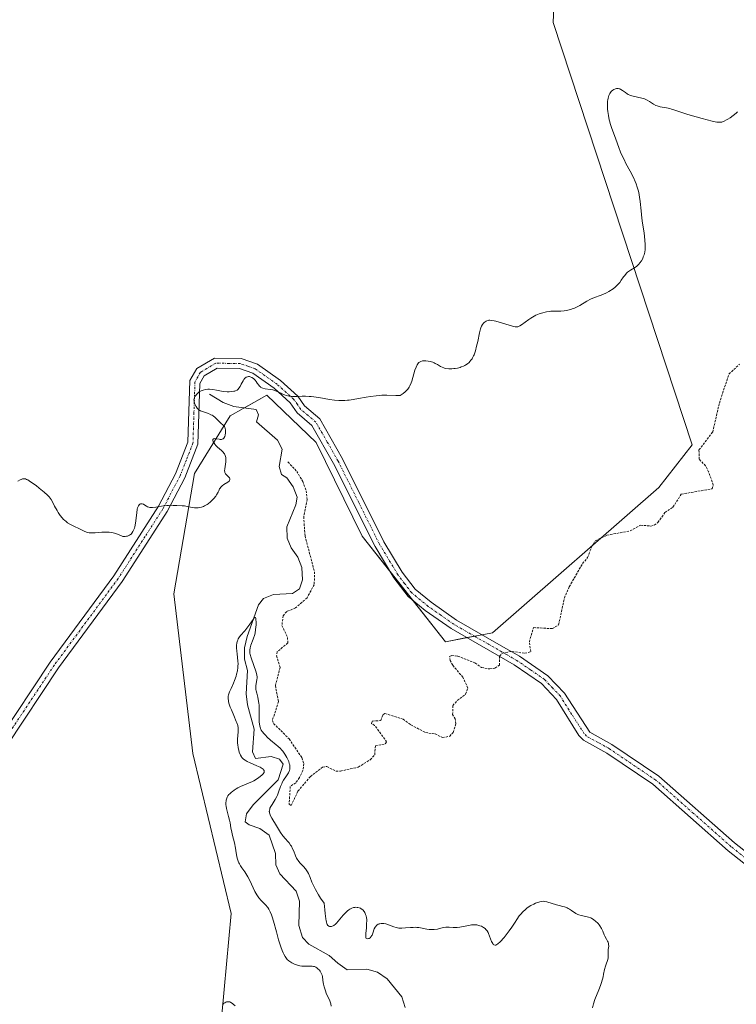
# Model space of a CAD drawing. Units: metres. Extents: x 622141 to 625623, y 4669349 to 4671722.
# Drawn here: x 624516 to 624676, y 4669481 to 4669700 of the extents above; entities that cross this region are included whole.
import ezdxf

# ---------------------------------------------------------------- set-up
doc = ezdxf.new("R2010")
doc.units = ezdxf.units.M
doc.header["$MEASUREMENT"] = 0
doc.linetypes.add('TRAZO_Y_PUNTO', pattern=[1, 0.5, -0.25, 0, -0.25])
doc.linetypes.add('TRAZOS', pattern=[0.75, 0.5, -0.25])
for name, color, linetype, lineweight in [('Camino', 19, 'Continuous', 0), ('Camino Cxs', 19, 'Continuous', 0), ('Camino eje', 39, 'TRAZO_Y_PUNTO', 13), ('Corriente natural lineal', 142, 'Continuous', 13), ('Cultivos herbáceos CxS', 92, 'Continuous', 0), ('Curva de nivel auxiliar', 36, 'TRAZOS', 0), ('Curva de nivel normal', 36, 'Continuous', 0), ('Pastizal CxS', 92, 'Continuous', 0)]:
    doc.layers.add(name, color=color, linetype=linetype, lineweight=lineweight)

# ---------------------------------------------------------------- blocks, each defined once
blk = doc.blocks.new('*U155')
at = {"layer": 'Cultivos herbáceos CxS', "color": 92, "linetype": 'Continuous', "lineweight": 0}
blk.add_polyline3d([(624636.18, 4669728.68, 292.96), (624634.94, 4669699.82, 291.26), (624665.93, 4669605.62, 287.6), (624658.44, 4669596.16, 287.79), (624621.37, 4669563.72, 287.74), (624610.87, 4669561.74, 287.8), (624592.33, 4669585.26, 288.86), (624582.06, 4669606.15, 289.53), (624571.06, 4669616.74, 289.17), (624565.77, 4669613.76, 288.21), (624562.89, 4669612.14, 288.7), (624554.88, 4669599.28, 290.34), (624550.28, 4669572.43, 288.57), (624554.56, 4669536.79, 287.56), (624563.11, 4669501.15, 286.53), (624560.99, 4669478.5, 284.71), (624546.81, 4669448.2, 285.25), (624531.01, 4669431.19, 285.71), (624532.83, 4669420.25, 285.35), (624543.77, 4669414.17, 284.84), (624560.79, 4669397.15, 283.28), (624570.28, 4669390.72, 283.26), (624511.57, 4669389.69, 284.73)], dxfattribs=at)
blk = doc.blocks.new('*U171')
at = {"layer": 'Curva de nivel normal', "color": 36, "linetype": 'Continuous', "lineweight": 0}
blk.add_polyline3d([(624676.03, 4669679.92, 290), (624675.74, 4669679.63, 290), (624675.08, 4669679.08, 290), (624674.36, 4669678.58, 290), (624673.89, 4669678.3, 290), (624673.58, 4669678.13, 290), (624673.02, 4669677.85, 290), (624672.5, 4669677.66, 290), (624672.26, 4669677.61, 290), (624672.1, 4669677.59, 290), (624671.76, 4669677.59, 290), (624671.38, 4669677.64, 290), (624670.38, 4669677.86, 290), (624668.11, 4669678.43, 290), (624666.81, 4669678.79, 290), (624664.92, 4669679.34, 290), (624663.85, 4669679.69, 290), (624662.08, 4669680.31, 290), (624661.3, 4669680.55, 290), (624660.92, 4669680.66, 290), (624660.17, 4669680.82, 290), (624658.76, 4669681.08, 290), (624658.13, 4669681.25, 290), (624657.84, 4669681.35, 290), (624657.32, 4669681.61, 290), (624656.39, 4669682.24, 290), (624655.89, 4669682.54, 290), (624655.61, 4669682.68, 290), (624655.31, 4669682.8, 290), (624654.66, 4669683, 290), (624652.72, 4669683.42, 290), (624652.46, 4669683.49, 290), (624652.02, 4669683.63, 290), (624651.65, 4669683.8, 290), (624651.42, 4669683.92, 290), (624651.01, 4669684.21, 290), (624650.35, 4669684.71, 290), (624650, 4669684.93, 290), (624649.75, 4669685.04, 290), (624649.62, 4669685.07, 290), (624649.42, 4669685.11, 290), (624649.29, 4669685.12, 290), (624649.01, 4669685.1, 290), (624648.82, 4669685.06, 290), (624648.45, 4669684.91, 290), (624648.18, 4669684.75, 290), (624647.93, 4669684.55, 290), (624647.82, 4669684.43, 290), (624647.66, 4669684.24, 290), (624647.52, 4669684.03, 290), (624647.44, 4669683.88, 290), (624647.3, 4669683.55, 290), (624647.15, 4669682.99, 290), (624647.08, 4669682.58, 290), (624647.05, 4669682.28, 290), (624647.02, 4669681.63, 290), (624647.06, 4669680.55, 290), (624647.11, 4669679.97, 290), (624647.24, 4669679.08, 290), (624647.41, 4669678.17, 290), (624647.52, 4669677.73, 290), (624647.65, 4669677.29, 290), (624647.92, 4669676.43, 290), (624648.88, 4669673.85, 290), (624649.55, 4669671.97, 290), (624649.95, 4669670.95, 290), (624650.43, 4669669.84, 290), (624650.71, 4669669.26, 290), (624651.14, 4669668.44, 290), (624652.09, 4669666.7, 290), (624652.8, 4669665.31, 290), (624653.23, 4669664.36, 290), (624653.42, 4669663.88, 290), (624653.68, 4669663.15, 290), (624653.89, 4669662.42, 290), (624654, 4669661.93, 290), (624654.19, 4669660.93, 290), (624654.33, 4669659.92, 290), (624654.54, 4669657.84, 290), (624654.71, 4669656.23, 290), (624654.86, 4669655.13, 290), (624655.18, 4669652.92, 290), (624655.37, 4669651.34, 290), (624655.43, 4669650.35, 290), (624655.43, 4669649.88, 290), (624655.4, 4669649.22, 290), (624655.32, 4669648.61, 290), (624655.17, 4669648, 290), (624655.01, 4669647.56, 290), (624654.88, 4669647.25, 290), (624654.58, 4669646.69, 290), (624654.24, 4669646.22, 290), (624654.01, 4669645.95, 290), (624653.54, 4669645.5, 290), (624653.04, 4669645.13, 290), (624652.13, 4669644.6, 290), (624651.7, 4669644.31, 290), (624651.49, 4669644.14, 290), (624651.28, 4669643.93, 290), (624650.87, 4669643.44, 290), (624650.6, 4669643.09, 290), (624650.1, 4669642.37, 290), (624649.75, 4669641.88, 290), (624649.28, 4669641.31, 290), (624648.98, 4669641.01, 290), (624648.77, 4669640.82, 290), (624648.28, 4669640.46, 290), (624647.36, 4669639.88, 290), (624646.83, 4669639.58, 290), (624645.97, 4669639.17, 290), (624645.37, 4669638.94, 290), (624644.16, 4669638.5, 290), (624643.26, 4669638.13, 290), (624642.4, 4669637.68, 290), (624640.82, 4669636.74, 290), (624640.12, 4669636.37, 290), (624639.68, 4669636.17, 290), (624639.39, 4669636.06, 290), (624638.8, 4669635.86, 290), (624638.18, 4669635.7, 290), (624637.87, 4669635.63, 290), (624637.38, 4669635.55, 290), (624636.63, 4669635.48, 290), (624636.12, 4669635.48, 290), (624635.03, 4669635.49, 290), (624634.41, 4669635.46, 290), (624634.08, 4669635.42, 290), (624633.44, 4669635.33, 290), (624633.11, 4669635.26, 290), (624632.59, 4669635.13, 290), (624631.81, 4669634.89, 290), (624631.02, 4669634.56, 290), (624630.64, 4669634.37, 290), (624629.91, 4669633.93, 290), (624629.45, 4669633.62, 290), (624627.86, 4669632.4, 290), (624627.49, 4669632.17, 290), (624627.31, 4669632.09, 290), (624627.06, 4669632.01, 290), (624626.93, 4669631.99, 290), (624626.64, 4669631.98, 290), (624626.4, 4669632.01, 290), (624625.82, 4669632.13, 290), (624622.12, 4669633.24, 290), (624621.78, 4669633.32, 290), (624621.22, 4669633.42, 290), (624620.78, 4669633.44, 290), (624620.54, 4669633.43, 290), (624620.39, 4669633.4, 290), (624620.13, 4669633.32, 290), (624619.99, 4669633.25, 290), (624619.73, 4669633.1, 290), (624619.5, 4669632.91, 290), (624619.36, 4669632.77, 290), (624619.11, 4669632.48, 290), (624618.92, 4669632.16, 290), (624618.83, 4669631.95, 290), (624618.7, 4669631.55, 290), (624618.48, 4669630.63, 290), (624618.09, 4669628.72, 290), (624617.84, 4669627.65, 290), (624617.57, 4669626.63, 290), (624617.42, 4669626.17, 290), (624617.26, 4669625.75, 290), (624617.16, 4669625.51, 290), (624616.93, 4669625.06, 290), (624616.81, 4669624.87, 290), (624616.57, 4669624.52, 290), (624616.32, 4669624.23, 290), (624616.14, 4669624.05, 290), (624615.78, 4669623.75, 290), (624615.41, 4669623.49, 290), (624615.21, 4669623.38, 290), (624614.9, 4669623.22, 290), (624614.41, 4669623.02, 290), (624614.14, 4669622.93, 290), (624613.57, 4669622.79, 290), (624613.02, 4669622.69, 290), (624612.73, 4669622.66, 290), (624612.29, 4669622.63, 290), (624611.63, 4669622.63, 290), (624610.99, 4669622.71, 290), (624610.69, 4669622.78, 290), (624610.5, 4669622.85, 290), (624610.13, 4669622.99, 290), (624609.79, 4669623.16, 290), (624609.11, 4669623.55, 290), (624608.6, 4669623.83, 290), (624608.33, 4669623.96, 290), (624608.04, 4669624.07, 290), (624607.45, 4669624.25, 290), (624607.05, 4669624.33, 290), (624606.53, 4669624.39, 290), (624606.28, 4669624.4, 290), (624605.77, 4669624.36, 290), (624605.38, 4669624.26, 290), (624605.21, 4669624.19, 290), (624604.98, 4669624.04, 290), (624604.88, 4669623.94, 290), (624604.69, 4669623.71, 290), (624604.56, 4669623.5, 290), (624604.32, 4669622.97, 290), (624604.09, 4669622.3, 290), (624603.63, 4669620.69, 290), (624603.37, 4669619.87, 290), (624603.22, 4669619.47, 290), (624602.93, 4669618.82, 290), (624602.76, 4669618.51, 290), (624602.47, 4669618.08, 290), (624602.12, 4669617.67, 290), (624601.92, 4669617.48, 290), (624601.47, 4669617.11, 290), (624601.22, 4669616.94, 290), (624600.79, 4669616.68, 290), (624600.46, 4669616.65, 290), (624599.81, 4669616.63, 290), (624597.78, 4669616.7, 290), (624596.67, 4669616.7, 290), (624596.07, 4669616.67, 290), (624595.44, 4669616.62, 290), (624594.13, 4669616.44, 290), (624593.23, 4669616.3, 290), (624591.5, 4669615.98, 290), (624590.32, 4669615.77, 290), (624589.42, 4669615.63, 290), (624589, 4669615.59, 290), (624588.41, 4669615.54, 290), (624587.54, 4669615.53, 290), (624587.09, 4669615.55, 290), (624586.12, 4669615.65, 290), (624585.01, 4669615.8, 290), (624582.62, 4669616.18, 290), (624580.96, 4669616.41, 290), (624580.48, 4669616.45, 290), (624579.64, 4669616.49, 290), (624578.94, 4669616.48, 290), (624577.84, 4669616.43, 290), (624577.17, 4669616.43, 290), (624576.78, 4669616.45, 290), (624576.05, 4669616.54, 290), (624575.34, 4669616.69, 290), (624574.98, 4669616.8, 290), (624574.41, 4669617.02, 290), (624574.15, 4669617.15, 290), (624573.59, 4669617.44, 290), (624573.13, 4669617.65, 290), (624572.63, 4669617.83, 290), (624572.36, 4669617.9, 290), (624571.8, 4669618.01, 290), (624570.65, 4669618.16, 290), (624570.15, 4669618.28, 290), (624569.93, 4669618.37, 290), (624569.74, 4669618.48, 290), (624569.62, 4669618.56, 290), (624569.42, 4669618.75, 290), (624569.24, 4669618.96, 290), (624568.92, 4669619.42, 290), (624568.66, 4669619.78, 290), (624568.41, 4669620.08, 290), (624568.27, 4669620.22, 290), (624568.05, 4669620.42, 290), (624567.71, 4669620.65, 290), (624567.36, 4669620.82, 290), (624567.2, 4669620.86, 290), (624566.93, 4669620.88, 290), (624566.73, 4669620.85, 290), (624566.44, 4669620.72, 290), (624566.26, 4669620.59, 290), (624566.15, 4669620.49, 290), (624565.94, 4669620.25, 290), (624565.73, 4669619.92, 290), (624565.34, 4669619.18, 290), (624565.07, 4669618.65, 290), (624564.81, 4669618.26, 290), (624564.66, 4669618.09, 290), (624564.4, 4669617.87, 290), (624564.07, 4669617.71, 290), (624563.88, 4669617.64, 290), (624563.66, 4669617.59, 290), (624563.16, 4669617.52, 290), (624562.62, 4669617.5, 290), (624562.23, 4669617.51, 290), (624561.46, 4669617.57, 290), (624560.91, 4669617.66, 290), (624559.83, 4669617.88, 290), (624559.03, 4669618.01, 290), (624558.28, 4669618.05, 290), (624557.91, 4669618.04, 290), (624557.37, 4669617.97, 290), (624556.85, 4669617.85, 290), (624556.61, 4669617.77, 290), (624556.39, 4669617.67, 290), (624555.97, 4669617.44, 290), (624555.62, 4669617.16, 290), (624555.42, 4669616.97, 290), (624555.1, 4669616.58, 290), (624555.01, 4669616.43, 290), (624554.88, 4669616.16, 290), (624554.81, 4669615.89, 290), (624554.79, 4669615.72, 290), (624554.8, 4669615.38, 290), (624554.89, 4669614.98, 290), (624554.99, 4669614.71, 290), (624555.26, 4669614.19, 290), (624555.49, 4669613.86, 290), (624555.63, 4669613.7, 290), (624555.9, 4669613.47, 290), (624556.24, 4669613.26, 290), (624556.44, 4669613.16, 290), (624556.92, 4669612.98, 290), (624558.04, 4669612.61, 290), (624558.58, 4669612.38, 290), (624558.84, 4669612.25, 290), (624559.07, 4669612.1, 290), (624559.49, 4669611.77, 290), (624559.74, 4669611.54, 290), (624560.18, 4669611.07, 290), (624560.48, 4669610.76, 290), (624560.77, 4669610.49, 290), (624561.29, 4669610.05, 290), (624561.5, 4669609.83, 290), (624561.58, 4669609.72, 290), (624561.66, 4669609.6, 290), (624561.76, 4669609.33, 290), (624561.82, 4669609.03, 290), (624561.84, 4669608.81, 290), (624561.82, 4669608.32, 290), (624561.74, 4669607.79, 290), (624561.67, 4669607.54, 290), (624561.56, 4669607.3, 290), (624561.5, 4669607.2, 290), (624561.33, 4669607.03, 290), (624561.23, 4669606.96, 290), (624561.05, 4669606.9, 290), (624560.92, 4669606.87, 290), (624560.62, 4669606.87, 290), (624560.4, 4669606.89, 290), (624559.65, 4669607.01, 290), (624559.27, 4669607.04, 290), (624559.13, 4669607.01, 290), (624559, 4669606.87, 290), (624558.99, 4669606.69, 290), (624559.01, 4669606.59, 290), (624559.1, 4669606.35, 290), (624559.19, 4669606.17, 290), (624559.43, 4669605.81, 290), (624559.66, 4669605.53, 290), (624560.07, 4669605.13, 290), (624560.93, 4669604.38, 290), (624561.3, 4669604.02, 290), (624561.46, 4669603.83, 290), (624561.59, 4669603.64, 290), (624561.66, 4669603.51, 290), (624561.78, 4669603.24, 290), (624561.88, 4669602.82, 290), (624561.9, 4669602.52, 290), (624561.9, 4669602.31, 290), (624561.87, 4669601.88, 290), (624561.65, 4669600.3, 290), (624561.63, 4669599.84, 290), (624561.66, 4669599.64, 290), (624561.7, 4669599.46, 290), (624561.75, 4669599.35, 290), (624561.85, 4669599.17, 290), (624561.99, 4669599.01, 290), (624562.5, 4669598.55, 290), (624562.66, 4669598.37, 290), (624562.72, 4669598.28, 290), (624562.79, 4669598.14, 290), (624562.81, 4669597.91, 290), (624562.71, 4669597.69, 290), (624562.61, 4669597.57, 290), (624562.31, 4669597.34, 290), (624561.48, 4669596.83, 290), (624561.07, 4669596.53, 290), (624560.9, 4669596.37, 290), (624560.79, 4669596.25, 290), (624560.62, 4669596, 290), (624560.52, 4669595.81, 290), (624560.32, 4669595.41, 290), (624560.16, 4669595.08, 290), (624559.85, 4669594.53, 290), (624559.64, 4669594.23, 290), (624559.19, 4669593.66, 290), (624558.92, 4669593.36, 290), (624558.47, 4669592.93, 290), (624557.98, 4669592.53, 290), (624557.72, 4669592.35, 290), (624557.17, 4669592.03, 290), (624556.9, 4669591.9, 290), (624556.47, 4669591.75, 290), (624556.05, 4669591.66, 290), (624555.76, 4669591.62, 290), (624555.2, 4669591.61, 290), (624554.92, 4669591.62, 290), (624554.38, 4669591.69, 290), (624552.95, 4669591.98, 290), (624552.66, 4669592.03, 290), (624552.14, 4669592.08, 290), (624550.95, 4669592.09, 290), (624550.7, 4669592.11, 290), (624550.16, 4669592.16, 290), (624549.68, 4669592.18, 290), (624549.1, 4669592.16, 290), (624548.76, 4669592.13, 290), (624547.99, 4669592.02, 290), (624546.32, 4669591.75, 290), (624545.55, 4669591.68, 290), (624545.22, 4669591.68, 290), (624544.93, 4669591.71, 290), (624544.75, 4669591.74, 290), (624544.45, 4669591.83, 290), (624544.21, 4669591.95, 290), (624543.82, 4669592.22, 290), (624543.57, 4669592.39, 290), (624543.45, 4669592.45, 290), (624543.21, 4669592.51, 290), (624543.05, 4669592.51, 290), (624542.85, 4669592.47, 290), (624542.75, 4669592.42, 290), (624542.56, 4669592.28, 290), (624542.4, 4669592.06, 290), (624542.33, 4669591.92, 290), (624542.21, 4669591.57, 290), (624542.14, 4669591.27, 290), (624542.02, 4669590.5, 290), (624541.72, 4669588.15, 290), (624541.58, 4669587.39, 290), (624541.5, 4669587.06, 290), (624541.4, 4669586.76, 290), (624541.19, 4669586.29, 290), (624540.95, 4669585.93, 290), (624540.77, 4669585.76, 290), (624540.65, 4669585.66, 290), (624540.39, 4669585.49, 290), (624539.98, 4669585.31, 290), (624539.77, 4669585.25, 290), (624539.45, 4669585.2, 290), (624539.12, 4669585.21, 290), (624538.96, 4669585.23, 290), (624538.62, 4669585.33, 290), (624537.34, 4669585.86, 290), (624536.74, 4669586.04, 290), (624536.42, 4669586.11, 290), (624535.88, 4669586.17, 290), (624535.28, 4669586.2, 290), (624534.95, 4669586.19, 290), (624534.25, 4669586.14, 290), (624532.76, 4669586.02, 290), (624532.05, 4669586, 290), (624531.72, 4669586.02, 290), (624531.42, 4669586.06, 290), (624530.85, 4669586.2, 290), (624530.32, 4669586.41, 290), (624529.23, 4669586.92, 290), (624527.96, 4669587.49, 290), (624527.28, 4669587.85, 290), (624526.6, 4669588.27, 290), (624526.27, 4669588.52, 290), (624525.89, 4669588.85, 290), (624525.7, 4669589.03, 290), (624525.42, 4669589.34, 290), (624524.98, 4669589.91, 290), (624524.51, 4669590.6, 290), (624524.26, 4669591.02, 290), (624523.72, 4669591.98, 290), (624523.43, 4669592.53, 290), (624522.95, 4669593.48, 290), (624522.46, 4669594.04, 290), (624522.11, 4669594.4, 290), (624521.39, 4669595.09, 290), (624521.02, 4669595.41, 290), (624520.28, 4669596.02, 290), (624519.57, 4669596.57, 290), (624518.34, 4669597.44, 290), (624517.73, 4669597.83, 290), (624517.47, 4669597.96, 290), (624517.22, 4669598.05, 290), (624517.1, 4669598.08, 290), (624516.87, 4669598.1, 290), (624516.74, 4669598.09, 290), (624516.55, 4669598.06, 290), (624516.24, 4669597.95, 290), (624516.01, 4669597.83, 290), (624515.48, 4669597.52, 290)], dxfattribs=at)
blk = doc.blocks.new('*U175')
at = {"layer": 'Curva de nivel normal', "color": 36, "linetype": 'Continuous', "lineweight": 0}
for points in [[(624643.66, 4669480.07, 285), (624643.88, 4669480.95, 285), (624644.22, 4669481.94, 285), (624645.08, 4669484.07, 285), (624645.46, 4669485.1, 285), (624645.68, 4669485.76, 285), (624646.03, 4669487.01, 285), (624646.16, 4669487.59, 285), (624646.38, 4669488.66, 285), (624646.56, 4669489.39, 285), (624646.71, 4669489.84, 285), (624647.01, 4669490.64, 285), (624647.16, 4669491.18, 285), (624647.2, 4669491.51, 285), (624647.18, 4669492.16, 285), (624647.18, 4669492.68, 285), (624647.21, 4669493.06, 285), (624647.29, 4669493.85, 285), (624647.28, 4669494.23, 285), (624647.26, 4669494.41, 285), (624647.16, 4669494.75, 285), (624647.06, 4669494.96, 285), (624646.79, 4669495.42, 285), (624646.45, 4669496.05, 285), (624646.3, 4669496.39, 285), (624645.97, 4669497.15, 285), (624645.68, 4669497.75, 285), (624645.34, 4669498.35, 285), (624645.15, 4669498.63, 285), (624644.93, 4669498.89, 285), (624644.78, 4669499.06, 285), (624644.44, 4669499.37, 285), (624643.91, 4669499.78, 285), (624643.53, 4669500.01, 285), (624643.28, 4669500.14, 285), (624642.77, 4669500.34, 285), (624642.21, 4669500.49, 285), (624641.15, 4669500.67, 285), (624640.66, 4669500.8, 285), (624640.42, 4669500.88, 285), (624639.95, 4669501.13, 285), (624639.03, 4669501.77, 285), (624638.53, 4669502.09, 285), (624638.27, 4669502.24, 285), (624638, 4669502.37, 285), (624637.42, 4669502.59, 285), (624637.03, 4669502.71, 285), (624636.23, 4669502.92, 285), (624635.65, 4669503.07, 285), (624633.52, 4669503.72, 285), (624633.02, 4669503.82, 285), (624632.77, 4669503.84, 285), (624632.37, 4669503.82, 285), (624631.94, 4669503.74, 285), (624631.69, 4669503.67, 285), (624630.96, 4669503.41, 285), (624630.57, 4669503.23, 285), (624629.95, 4669502.9, 285), (624629.33, 4669502.51, 285), (624629.03, 4669502.28, 285), (624628.74, 4669502.04, 285), (624628.18, 4669501.52, 285), (624627.67, 4669500.96, 285), (624627.35, 4669500.57, 285), (624626.78, 4669499.79, 285), (624626.4, 4669499.21, 285), (624625.69, 4669498.08, 285), (624625.12, 4669497.23, 285), (624624.45, 4669496.36, 285), (624623.97, 4669495.8, 285), (624623.06, 4669494.82, 285), (624622.54, 4669494.34, 285), (624622.31, 4669494.18, 285), (624622.09, 4669494.08, 285), (624621.99, 4669494.06, 285), (624621.7, 4669494.12, 285), (624621.56, 4669494.24, 285), (624621.43, 4669494.4, 285), (624621.18, 4669494.87, 285), (624620.49, 4669496.63, 285), (624620.38, 4669496.88, 285), (624620.16, 4669497.28, 285), (624619.92, 4669497.59, 285), (624619.75, 4669497.76, 285), (624619.38, 4669498.03, 285), (624618.91, 4669498.28, 285), (624618.57, 4669498.41, 285), (624618.33, 4669498.48, 285), (624617.87, 4669498.58, 285), (624617.36, 4669498.61, 285), (624617, 4669498.6, 285), (624616.73, 4669498.57, 285), (624616.08, 4669498.46, 285), (624614.81, 4669498.21, 285), (624614.12, 4669498.09, 285), (624613.47, 4669498.01, 285), (624613.17, 4669498, 285), (624612.64, 4669498.01, 285), (624611.72, 4669498.11, 285), (624611.25, 4669498.11, 285), (624610.99, 4669498.09, 285), (624610.41, 4669497.97, 285), (624609.09, 4669497.64, 285), (624608.36, 4669497.54, 285), (624608, 4669497.52, 285), (624607.75, 4669497.53, 285), (624607.25, 4669497.58, 285), (624606.75, 4669497.66, 285), (624605.72, 4669497.87, 285), (624604.92, 4669498, 285), (624604.5, 4669498.03, 285), (624604.22, 4669498.04, 285), (624603.65, 4669498.03, 285), (624603.08, 4669497.99, 285), (624601.96, 4669497.89, 285), (624601.18, 4669497.84, 285), (624600.82, 4669497.84, 285), (624600.49, 4669497.87, 285), (624599.89, 4669497.98, 285), (624599.35, 4669498.15, 285), (624598.42, 4669498.54, 285), (624597.84, 4669498.74, 285), (624597.56, 4669498.81, 285), (624597.15, 4669498.88, 285), (624596.76, 4669498.9, 285), (624596.57, 4669498.89, 285), (624596.25, 4669498.85, 285), (624596.1, 4669498.81, 285), (624595.88, 4669498.72, 285), (624595.58, 4669498.54, 285), (624595.41, 4669498.36, 285), (624595.32, 4669498.26, 285), (624595.21, 4669498.09, 285), (624595.01, 4669497.67, 285), (624594.68, 4669496.73, 285), (624594.51, 4669496.29, 285), (624594.42, 4669496.11, 285), (624594.31, 4669495.96, 285), (624594.09, 4669495.73, 285), (624593.87, 4669495.58, 285), (624593.72, 4669495.52, 285), (624593.46, 4669495.47, 285), (624593.21, 4669495.52, 285), (624593.14, 4669495.67, 285), (624593.12, 4669495.79, 285), (624593.12, 4669496.13, 285), (624593.14, 4669496.64, 285), (624593.24, 4669497.92, 285), (624593.31, 4669498.86, 285), (624593.34, 4669499.51, 285), (624593.34, 4669499.78, 285), (624593.31, 4669500.14, 285), (624593.2, 4669500.62, 285), (624593.08, 4669500.93, 285), (624592.87, 4669501.34, 285), (624592.75, 4669501.54, 285), (624592.43, 4669501.92, 285), (624592.12, 4669502.18, 285), (624591.95, 4669502.29, 285), (624591.67, 4669502.4, 285), (624591.35, 4669502.47, 285), (624591.17, 4669502.49, 285), (624590.83, 4669502.5, 285), (624590.64, 4669502.49, 285), (624590.34, 4669502.43, 285), (624590.03, 4669502.33, 285), (624589.86, 4669502.26, 285), (624589.52, 4669502.07, 285), (624589.34, 4669501.95, 285), (624589.06, 4669501.74, 285), (624588.49, 4669501.19, 285), (624588.1, 4669500.76, 285), (624587.33, 4669499.86, 285), (624586.56, 4669498.99, 285), (624586.35, 4669498.78, 285), (624585.96, 4669498.47, 285), (624585.85, 4669498.4, 285), (624585.63, 4669498.31, 285), (624585.43, 4669498.26, 285), (624585.3, 4669498.25, 285), (624585.04, 4669498.26, 285), (624584.87, 4669498.31, 285), (624584.78, 4669498.36, 285), (624584.65, 4669498.48, 285), (624584.53, 4669498.69, 285), (624584.46, 4669498.84, 285), (624584.34, 4669499.23, 285), (624584.28, 4669499.48, 285), (624584.19, 4669499.93, 285), (624584.03, 4669501.16, 285), (624583.95, 4669501.96, 285), (624583.85, 4669503.41, 285), (624583.05, 4669504.57, 285), (624582.6, 4669505.27, 285), (624581.88, 4669506.51, 285), (624581.35, 4669507.55, 285), (624581.08, 4669508.14, 285), (624580.68, 4669509.15, 285), (624580.32, 4669510.04, 285), (624580.12, 4669510.42, 285), (624579.99, 4669510.66, 285), (624579.7, 4669511.08, 285), (624579.25, 4669511.61, 285), (624578.44, 4669512.43, 285), (624578.01, 4669512.93, 285), (624577.79, 4669513.26, 285), (624577.66, 4669513.49, 285), (624577.42, 4669514.02, 285), (624577.03, 4669515.03, 285), (624576.79, 4669515.58, 285), (624576.51, 4669516.13, 285), (624576.35, 4669516.4, 285), (624575.99, 4669516.9, 285), (624575.72, 4669517.21, 285), (624575.18, 4669517.81, 285), (624574.6, 4669518.48, 285), (624574.1, 4669519.16, 285), (624573.18, 4669520.69, 285), (624572.16, 4669522.4, 285), (624571.89, 4669522.92, 285), (624571.78, 4669523.16, 285), (624571.64, 4669523.59, 285), (624571.61, 4669523.78, 285), (624571.6, 4669523.91, 285), (624571.62, 4669524.16, 285), (624571.68, 4669524.41, 285), (624571.74, 4669524.59, 285), (624571.92, 4669524.97, 285), (624572.2, 4669525.45, 285), (624572.9, 4669526.58, 285), (624573.24, 4669527.2, 285), (624573.4, 4669527.52, 285), (624573.67, 4669528.16, 285), (624574.12, 4669529.44, 285), (624574.36, 4669530.05, 285), (624574.49, 4669530.33, 285), (624574.78, 4669530.87, 285), (624575.42, 4669531.83, 285), (624575.84, 4669532.48, 285), (624576.03, 4669532.85, 285), (624576.1, 4669533.04, 285), (624576.17, 4669533.33, 285), (624576.2, 4669533.63, 285), (624576.2, 4669533.79, 285), (624576.17, 4669534.13, 285), (624576.14, 4669534.31, 285), (624576.06, 4669534.6, 285), (624575.92, 4669535.02, 285), (624575.66, 4669535.62, 285), (624575.5, 4669535.93, 285), (624575.08, 4669536.64, 285), (624574.6, 4669537.31, 285), (624574.34, 4669537.63, 285), (624574.08, 4669537.92, 285), (624573.52, 4669538.44, 285), (624573.14, 4669538.76, 285), (624571.86, 4669539.78, 285), (624571.13, 4669540.44, 285), (624570.71, 4669540.88, 285), (624570.46, 4669541.16, 285), (624570.03, 4669541.7, 285), (624569.81, 4669542.02, 285), (624569.72, 4669542.18, 285), (624569.6, 4669542.44, 285), (624569.47, 4669542.89, 285), (624569.39, 4669543.45, 285), (624569.37, 4669543.8, 285), (624569.35, 4669544.63, 285), (624569.34, 4669546.6, 285), (624569.3, 4669547.59, 285), (624569.25, 4669548.05, 285), (624569.12, 4669548.88, 285), (624569.01, 4669549.37, 285), (624568.78, 4669550.24, 285), (624568.64, 4669550.82, 285), (624568.6, 4669551.1, 285), (624568.58, 4669551.37, 285), (624568.6, 4669551.9, 285), (624568.66, 4669552.39, 285), (624568.83, 4669553.24, 285), (624568.89, 4669553.69, 285), (624568.88, 4669553.91, 285), (624568.84, 4669554.27, 285), (624568.64, 4669554.98, 285), (624567.52, 4669558.15, 285), (624567.3, 4669558.87, 285), (624567.24, 4669559.18, 285), (624567.22, 4669559.63, 285), (624567.24, 4669559.86, 285), (624567.33, 4669560.36, 285), (624567.51, 4669560.94, 285), (624567.99, 4669562.31, 285), (624568.33, 4669563.38, 285), (624568.41, 4669563.73, 285), (624568.54, 4669564.4, 285), (624568.61, 4669565.04, 285), (624568.64, 4669565.43, 285), (624568.65, 4669566.14, 285), (624568.61, 4669566.71, 285), (624568.57, 4669566.92, 285), (624568.48, 4669567.11, 285), (624568.32, 4669567.12, 285), (624568.22, 4669567.05, 285), (624567.96, 4669566.73, 285), (624567.25, 4669565.66, 285), (624566.82, 4669565.03, 285), (624566.59, 4669564.73, 285), (624566.11, 4669564.17, 285), (624565.19, 4669563.15, 285), (624564.82, 4669562.64, 285), (624564.66, 4669562.38, 285), (624564.54, 4669562.1, 285), (624564.48, 4669561.91, 285), (624564.38, 4669561.51, 285), (624564.31, 4669560.89, 285), (624564.3, 4669560.45, 285), (624564.36, 4669559.56, 285), (624564.41, 4669559.1, 285), (624564.52, 4669558.17, 285), (624564.59, 4669557.46, 285), (624564.62, 4669556.73, 285), (624564.61, 4669556.36, 285), (624564.58, 4669555.99, 285), (624564.47, 4669555.25, 285), (624564.31, 4669554.51, 285), (624564.17, 4669554.03, 285), (624563.86, 4669553.12, 285), (624563.61, 4669552.48, 285), (624563.09, 4669551.34, 285), (624562.75, 4669550.57, 285), (624562.59, 4669550.14, 285), (624562.52, 4669549.93, 285), (624562.45, 4669549.59, 285), (624562.42, 4669549.23, 285), (624562.42, 4669549.04, 285), (624562.46, 4669548.61, 285), (624562.5, 4669548.38, 285), (624562.6, 4669548.01, 285), (624562.88, 4669547.15, 285), (624563.13, 4669546.52, 285), (624563.67, 4669545.25, 285), (624564.22, 4669543.97, 285), (624564.35, 4669543.62, 285), (624564.54, 4669543.03, 285), (624564.64, 4669542.54, 285), (624564.67, 4669542.24, 285), (624564.66, 4669541.65, 285), (624564.53, 4669540.03, 285), (624564.52, 4669539.42, 285), (624564.53, 4669539.1, 285), (624564.56, 4669538.78, 285), (624564.65, 4669538.13, 285), (624564.79, 4669537.51, 285), (624564.9, 4669537.12, 285), (624565.16, 4669536.44, 285), (624565.37, 4669536.05, 285), (624565.49, 4669535.89, 285), (624565.78, 4669535.6, 285), (624566.03, 4669535.42, 285), (624566.22, 4669535.31, 285), (624566.69, 4669535.06, 285), (624567.36, 4669534.76, 285), (624568.85, 4669534.08, 285), (624569.53, 4669533.75, 285), (624569.81, 4669533.59, 285), (624570.19, 4669533.33, 285), (624570.32, 4669533.2, 285), (624570.45, 4669533.02, 285), (624570.48, 4669532.92, 285), (624570.48, 4669532.73, 285), (624570.43, 4669532.57, 285), (624570.37, 4669532.47, 285), (624570.19, 4669532.24, 285), (624570, 4669532.05, 285), (624569.52, 4669531.65, 285), (624568.95, 4669531.24, 285), (624568.12, 4669530.73, 285), (624567.71, 4669530.51, 285), (624567.14, 4669530.25, 285), (624566.04, 4669529.82, 285), (624565.14, 4669529.44, 285), (624564.55, 4669529.13, 285), (624564.24, 4669528.95, 285), (624563.79, 4669528.66, 285), (624563.35, 4669528.34, 285), (624563.14, 4669528.17, 285), (624562.76, 4669527.81, 285), (624562.6, 4669527.63, 285), (624562.38, 4669527.34, 285), (624562.21, 4669527.04, 285), (624562.12, 4669526.84, 285), (624561.99, 4669526.43, 285), (624561.95, 4669526.22, 285), (624561.92, 4669525.8, 285), (624561.93, 4669525.38, 285), (624561.95, 4669525.1, 285), (624562.04, 4669524.54, 285), (624562.18, 4669523.93, 285), (624562.5, 4669522.77, 285), (624562.72, 4669521.93, 285), (624562.84, 4669521.38, 285), (624563.05, 4669520.24, 285), (624563.24, 4669519.26, 285), (624563.41, 4669518.51, 285), (624563.8, 4669516.9, 285), (624564.06, 4669515.69, 285), (624564.15, 4669515.17, 285), (624564.31, 4669514.18, 285), (624564.46, 4669513.47, 285), (624564.67, 4669512.78, 285), (624564.82, 4669512.44, 285), (624564.93, 4669512.22, 285), (624565.19, 4669511.78, 285), (624565.48, 4669511.33, 285), (624566.12, 4669510.41, 285), (624566.6, 4669509.68, 285), (624566.83, 4669509.3, 285), (624567.24, 4669508.49, 285), (624567.98, 4669506.82, 285), (624568.37, 4669506.02, 285), (624568.58, 4669505.64, 285), (624568.8, 4669505.29, 285), (624569.28, 4669504.64, 285), (624569.78, 4669504.06, 285), (624570.72, 4669503.06, 285), (624571.25, 4669502.43, 285), (624571.47, 4669502.1, 285), (624571.79, 4669501.53, 285), (624572.1, 4669500.81, 285), (624572.25, 4669500.39, 285), (624572.56, 4669499.38, 285), (624573.19, 4669497.02, 285), (624573.67, 4669495.25, 285), (624574.16, 4669493.72, 285), (624574.48, 4669492.87, 285), (624574.7, 4669492.37, 285), (624574.84, 4669492.07, 285), (624575.12, 4669491.55, 285), (624575.28, 4669491.3, 285), (624575.6, 4669490.89, 285), (624575.92, 4669490.57, 285), (624576.15, 4669490.4, 285), (624576.64, 4669490.12, 285), (624577.25, 4669489.85, 285), (624577.67, 4669489.71, 285), (624578.44, 4669489.48, 285), (624578.88, 4669489.4, 285), (624579.1, 4669489.37, 285), (624579.46, 4669489.35, 285), (624580.2, 4669489.38, 285), (624580.79, 4669489.41, 285), (624581.12, 4669489.39, 285), (624581.46, 4669489.33, 285), (624581.64, 4669489.27, 285), (624581.99, 4669489.12, 285), (624582.16, 4669489.01, 285), (624582.42, 4669488.81, 285), (624582.76, 4669488.45, 285), (624582.93, 4669488.23, 285), (624583.16, 4669487.84, 285), (624583.38, 4669487.37, 285), (624583.49, 4669487.1, 285), (624583.55, 4669486.23, 285), (624583.62, 4669485.7, 285), (624583.68, 4669485.36, 285), (624583.83, 4669484.74, 285), (624584.1, 4669483.9, 285), (624584.3, 4669483.39, 285), (624585.09, 4669481.63, 285), (624585.24, 4669481.23, 285), (624585.31, 4669480.97, 285), (624585.42, 4669480.48, 285)], [(624563.96, 4669480.54, 285), (624563.57, 4669480.91, 285), (624563.37, 4669481.06, 285), (624562.99, 4669481.31, 285), (624562.8, 4669481.39, 285), (624562.52, 4669481.45, 285), (624562.23, 4669481.44, 285), (624562.04, 4669481.39, 285), (624561.91, 4669481.34, 285), (624561.66, 4669481.21, 285), (624561.48, 4669481.09, 285), (624561.13, 4669480.79, 285)]]:
    blk.add_polyline3d(points, dxfattribs=at)

msp = doc.modelspace()

# ---------------------------------------------------------------- linework, layer by layer
at = {"layer": 'Camino', "color": 19, "linetype": 'Continuous', "lineweight": 0}
for points in [[(624511.14, 4669539.76, 288.45), (624522.74, 4669557.19, 288.89), (624536.94, 4669576.45, 289.39), (624546.88, 4669591.95, 289.94), (624550.67, 4669599.21, 290.4), (624553.45, 4669606.28, 290.24), (624553.89, 4669619.97, 290.29), (624555.4, 4669622.67, 290.43), (624559.39, 4669625, 290.5), (624565.33, 4669624.9, 290.33), (624568.93, 4669623.65, 290.22), (624574.06, 4669620.03, 290.08), (624577.93, 4669616.54, 289.94), (624579.48, 4669614.32, 289.85), (624582.83, 4669611.46, 289.79), (624587.94, 4669602.55, 289.4), (624597.17, 4669584.04, 288.82), (624601.25, 4669577.24, 288.49), (624604.16, 4669573.43, 288.37), (624607.71, 4669570.53, 288.25), (624613.36, 4669566.58, 288.06), (624622.8, 4669561.15, 287.59), (624627.42, 4669558.51, 287.35), (624633.74, 4669554.15, 287.04), (624637.41, 4669550.27, 286.81), (624643.06, 4669541.58, 286.48), (624648.02, 4669538.83, 286.37), (624658.5, 4669531.76, 286.25), (624675.35, 4669516.87, 285.95), (624683.32, 4669510.61, 285.77)], [(624682, 4669508.79, 285.85), (624673.91, 4669515.13, 286.02), (624657.12, 4669529.98, 286.3), (624646.85, 4669536.91, 286.46), (624641.66, 4669539.78, 286.54), (624640.65, 4669540.85, 286.57), (624635.63, 4669548.88, 286.8), (624632.27, 4669552.44, 286.99), (624626.22, 4669556.6, 287.32), (624612.15, 4669564.67, 288.03), (624606.35, 4669568.73, 288.18), (624602.54, 4669571.86, 288.27), (624599.38, 4669575.98, 288.46), (624595.19, 4669582.96, 288.78), (624585.94, 4669601.5, 289.34), (624581.11, 4669609.97, 289.74), (624577.79, 4669612.79, 289.71), (624576.23, 4669615.04, 289.74), (624572.65, 4669618.27, 289.94), (624567.89, 4669621.63, 289.87), (624564.93, 4669622.65, 290.13), (624559.98, 4669622.74, 290.38), (624557.06, 4669621.03, 290.3), (624556.12, 4669619.35, 290.19), (624555.68, 4669605.82, 290.13), (624552.72, 4669598.27, 290.35), (624548.83, 4669590.82, 289.83), (624540.93, 4669578.51, 289.24), (624538.79, 4669575.17, 289.14), (624524.58, 4669555.9, 288.78), (624513.03, 4669538.54, 288.38)]]:
    msp.add_polyline3d(points, dxfattribs=at)
at = {"layer": 'Camino Cxs', "color": 19, "linetype": 'Continuous', "lineweight": 0}
for points in [[(624511.14, 4669539.76, 288.45), (624522.74, 4669557.19, 288.89), (624536.94, 4669576.45, 289.39), (624546.88, 4669591.95, 289.94), (624550.67, 4669599.21, 290.4), (624553.45, 4669606.28, 290.24), (624553.89, 4669619.97, 290.29), (624555.4, 4669622.67, 290.43), (624559.39, 4669625, 290.5), (624565.33, 4669624.9, 290.33), (624568.93, 4669623.65, 290.22), (624574.06, 4669620.03, 290.08), (624577.93, 4669616.54, 289.94), (624579.48, 4669614.32, 289.85), (624582.83, 4669611.46, 289.79), (624587.94, 4669602.55, 289.4), (624597.17, 4669584.04, 288.82), (624601.25, 4669577.24, 288.49), (624604.16, 4669573.43, 288.37), (624607.71, 4669570.53, 288.25), (624613.36, 4669566.58, 288.06), (624622.8, 4669561.15, 287.59), (624627.42, 4669558.51, 287.35), (624633.74, 4669554.15, 287.04), (624637.41, 4669550.27, 286.81), (624643.06, 4669541.58, 286.48), (624648.02, 4669538.83, 286.37), (624658.5, 4669531.76, 286.25), (624675.35, 4669516.87, 285.95), (624683.32, 4669510.61, 285.77)], [(624682, 4669508.79, 285.85), (624673.91, 4669515.13, 286.02), (624657.12, 4669529.98, 286.3), (624646.85, 4669536.91, 286.46), (624641.66, 4669539.78, 286.54), (624640.65, 4669540.85, 286.57), (624635.63, 4669548.88, 286.8), (624632.27, 4669552.44, 286.99), (624626.22, 4669556.6, 287.32), (624612.15, 4669564.67, 288.03), (624606.35, 4669568.73, 288.18), (624602.54, 4669571.86, 288.27), (624599.38, 4669575.98, 288.46), (624595.19, 4669582.96, 288.78), (624585.94, 4669601.5, 289.34), (624581.11, 4669609.97, 289.74), (624577.79, 4669612.79, 289.71), (624576.23, 4669615.04, 289.74), (624572.65, 4669618.27, 289.94), (624567.89, 4669621.63, 289.87), (624564.93, 4669622.65, 290.13), (624559.98, 4669622.74, 290.38), (624557.06, 4669621.03, 290.3), (624556.12, 4669619.35, 290.19), (624555.68, 4669605.82, 290.13), (624552.72, 4669598.27, 290.35), (624548.83, 4669590.82, 289.83), (624540.93, 4669578.51, 289.24), (624538.79, 4669575.17, 289.14), (624524.58, 4669555.9, 288.78), (624513.03, 4669538.54, 288.38)]]:
    msp.add_polyline3d(points, dxfattribs=at)
at = {"layer": 'Camino eje', "color": 39, "linetype": 'TRAZO_Y_PUNTO', "lineweight": 13}
msp.add_polyline3d([(624678.62, 4669512.87, 285.87), (624674.63, 4669516, 285.98), (624666.24, 4669523.43, 286.08), (624657.81, 4669530.87, 286.27), (624647.44, 4669537.87, 286.4), (624644.96, 4669539.25, 286.42), (624642.36, 4669540.68, 286.5), (624641.86, 4669541.22, 286.51), (624639.03, 4669545.56, 286.61), (624636.52, 4669549.58, 286.78), (624634.84, 4669551.36, 286.94), (624633.01, 4669553.3, 286.99), (624629.85, 4669555.48, 287.18), (624626.82, 4669557.56, 287.33), (624624.51, 4669558.88, 287.44), (624617.48, 4669562.91, 287.83), (624612.76, 4669565.63, 288.05), (624609.86, 4669567.66, 288.14), (624607.03, 4669569.63, 288.22), (624605.26, 4669571.08, 288.26), (624603.35, 4669572.65, 288.32), (624601.77, 4669574.71, 288.41), (624600.32, 4669576.61, 288.48), (624596.18, 4669583.5, 288.81), (624591.56, 4669592.77, 289.14), (624586.94, 4669602.03, 289.38), (624584.53, 4669606.26, 289.53), (624581.97, 4669610.72, 289.78), (624580.3, 4669612.15, 289.78), (624578.64, 4669613.56, 289.78), (624577.86, 4669614.68, 289.83), (624577.08, 4669615.79, 289.88), (624573.36, 4669619.15, 290.05), (624568.41, 4669622.64, 290.07), (624566.93, 4669623.15, 290.15), (624565.13, 4669623.78, 290.29), (624562.66, 4669623.82, 290.37), (624559.69, 4669623.87, 290.45), (624557.69, 4669622.71, 290.42), (624556.23, 4669621.85, 290.37), (624555.01, 4669619.66, 290.24), (624554.79, 4669612.82, 289.9), (624554.57, 4669606.05, 290.18), (624553.09, 4669602.28, 290.35), (624551.7, 4669598.74, 290.36), (624547.86, 4669591.39, 289.89), (624543.91, 4669585.23, 289.69), (624537.87, 4669575.81, 289.26), (624523.66, 4669556.55, 288.84), (624512.09, 4669539.15, 288.43)], dxfattribs=at)
at = {"layer": 'Corriente natural lineal', "color": 142, "linetype": 'Continuous', "lineweight": 13}
msp.add_polyline3d([(624558.28, 4669616.92, 289.87), (624561.34, 4669615.09, 289.12), (624563.68, 4669614.23, 288.56), (624568.67, 4669613.57, 287.96), (624569.2, 4669612.32, 287.79), (624568.72, 4669610.8, 287.68), (624573.45, 4669606.72, 287.93), (624574.49, 4669604.72, 288.02), (624573.8, 4669600.81, 287.43), (624574.34, 4669599.05, 287.21), (624575.48, 4669598.31, 286.98), (624576.9, 4669596.32, 286.89), (624577.82, 4669593.99, 287.04), (624577.48, 4669592.3, 286.89), (624575.54, 4669587.35, 286.81), (624575.57, 4669584.86, 286.7), (624576.5, 4669582.7, 286.29), (624577.93, 4669580.59, 286.71), (624578.82, 4669578.27, 286.76), (624579.02, 4669575.56, 286.84), (624578.3, 4669573.54, 286.69), (624576.8, 4669572.5, 286.67), (624572.52, 4669572.3, 285.92), (624570.27, 4669571.38, 286.14), (624569.16, 4669569.98, 286.14), (624566.63, 4669562.88, 284.89), (624566.04, 4669560.35, 284.84), (624566.07, 4669557.86, 284.68), (624566.76, 4669555.32, 284.45), (624566.47, 4669550.15, 284.25), (624566.76, 4669547.67, 284.35), (624568.24, 4669542.24, 284.94), (624567.82, 4669537.19, 284.19), (624568.48, 4669535.69, 284.44), (624572, 4669536.13, 284.25), (624573.9, 4669535.53, 284.67), (624574.67, 4669534.41, 284.49), (624573.54, 4669530.95, 284.63), (624568.02, 4669525.35, 283.82), (624566.48, 4669523.38, 283.36), (624566.2, 4669521.54, 283.51), (624567.09, 4669520.92, 283.49), (624569.5, 4669520.08, 283.65), (624571.54, 4669518.6, 283.34), (624572.99, 4669514.47, 283.67), (624573.04, 4669511.95, 283.56), (624573.95, 4669509.95, 283.49), (624577.55, 4669506.1, 283.45), (624578.34, 4669503.85, 283.4), (624578.18, 4669498.43, 283.26), (624578.98, 4669495.79, 283.19), (624580.39, 4669494.31, 283.07), (624584.97, 4669491.74, 283.23), (624586.89, 4669490.01, 282.94), (624588.95, 4669488.58, 282.86), (624593.34, 4669488.73, 282.8), (624595.75, 4669488.01, 282.74), (624597.91, 4669486.54, 282.73), (624601.13, 4669482.56, 282.6), (624601.91, 4669480.18, 282.62)], dxfattribs=at)
at = {"layer": 'Cultivos herbáceos CxS', "color": 92, "linetype": 'Continuous', "lineweight": 0}
msp.add_polyline3d([(624636.18, 4669728.68, 292.96), (624634.94, 4669699.82, 291.26), (624665.93, 4669605.62, 287.6), (624658.44, 4669596.16, 287.79), (624621.37, 4669563.72, 287.74), (624619.08, 4669563.29, 287.81), (624617.38, 4669562.97, 287.84), (624615.68, 4669562.65, 287.85), (624610.87, 4669561.74, 287.8), (624603.53, 4669571.05, 288.23), (624598.54, 4669577.38, 288.54), (624592.33, 4669585.26, 288.86), (624582.06, 4669606.15, 289.53), (624571.06, 4669616.74, 289.17), (624566.05, 4669613.92, 288.21), (624565.77, 4669613.76, 288.21), (624562.89, 4669612.14, 288.7), (624554.88, 4669599.28, 290.34), (624550.28, 4669572.43, 288.57), (624554.56, 4669536.79, 287.56), (624563.11, 4669501.15, 286.53), (624560.99, 4669478.5, 284.71)], dxfattribs=at)
at = {"layer": 'Curva de nivel auxiliar', "color": 36, "linetype": 'TRAZOS', "lineweight": 0}
msp.add_polyline3d([(624575.74, 4669601.84, 287.5), (624577.71, 4669599.74, 287.5), (624579.06, 4669597.51, 287.5), (624579.8, 4669595.42, 287.5), (624580.05, 4669593.5, 287.5), (624579.27, 4669589.62, 287.5), (624579.56, 4669585.33, 287.5), (624581.66, 4669577.36, 287.5), (624581.63, 4669574.46, 287.5), (624580.01, 4669571.54, 287.5), (624577.46, 4669569.28, 287.5), (624575.49, 4669568.49, 287.5), (624574.67, 4669567.54, 287.5), (624574.42, 4669565.37, 287.5), (624575.65, 4669562.71, 287.5), (624575.72, 4669561.47, 287.5), (624573.37, 4669559.5, 287.5), (624573.22, 4669558.62, 287.5), (624574.02, 4669556.02, 287.5), (624572.94, 4669551.95, 287.5), (624573.63, 4669548.41, 287.5), (624572.29, 4669544.2, 287.5), (624572.56, 4669543.5, 287.5), (624576.03, 4669540.06, 287.5), (624578.84, 4669535.89, 287.5), (624579.28, 4669534.59, 287.5), (624579.1, 4669533.05, 287.5), (624578.3, 4669531.43, 287.5), (624577.49, 4669530.27, 287.5), (624576.26, 4669529.48, 287.5), (624576.02, 4669525.51, 287.5), (624576.47, 4669525.21, 287.5), (624577.99, 4669528.43, 287.5), (624580.74, 4669531.64, 287.5), (624583.48, 4669533.79, 287.5), (624584.44, 4669533.92, 287.5), (624586.47, 4669532.86, 287.5), (624587.45, 4669532.89, 287.5), (624591.43, 4669533.77, 287.5), (624594.12, 4669535.43, 287.5), (624595.11, 4669536.51, 287.5), (624595.26, 4669538.51, 287.5), (624597.45, 4669538.97, 287.5), (624597.77, 4669539.39, 287.5), (624595.09, 4669543.09, 287.5), (624594.39, 4669543.48, 287.5), (624594.54, 4669544.03, 287.5), (624596.46, 4669544.15, 287.5), (624596.93, 4669545.44, 287.5), (624597.38, 4669545.72, 287.5), (624601.46, 4669544.47, 287.5), (624603.14, 4669543.19, 287.5), (624606.46, 4669541.47, 287.5), (624608.56, 4669541.16, 287.5), (624610.2, 4669540.35, 287.5), (624611.83, 4669540.64, 287.5), (624612.59, 4669541.5, 287.5), (624613.23, 4669543.43, 287.5), (624613.08, 4669544.51, 287.5), (624612.48, 4669545.48, 287.5), (624612.54, 4669547.48, 287.5), (624613.52, 4669548.64, 287.5), (624615.39, 4669550.07, 287.5), (624615.85, 4669551.41, 287.5), (624614.78, 4669553.81, 287.5), (624612.5, 4669556.51, 287.5), (624611.93, 4669557.52, 287.5), (624611.82, 4669558.43, 287.5), (624612.33, 4669558.67, 287.5), (624613.61, 4669558.55, 287.5), (624617.47, 4669557.01, 287.5), (624618.96, 4669555.97, 287.5), (624620.79, 4669555.66, 287.5), (624621.92, 4669555.88, 287.5), (624622.94, 4669556.49, 287.5), (624622.97, 4669558.55, 287.5), (624623.55, 4669559.18, 287.5), (624625.74, 4669559.58, 287.5), (624628.59, 4669559.16, 287.5), (624629.91, 4669559.54, 287.5), (624629.6, 4669561.72, 287.5), (624630.53, 4669564.89, 287.5), (624634.75, 4669564.66, 287.5), (624636.12, 4669565.51, 287.5), (624637.42, 4669571.51, 287.5), (624638.5, 4669574, 287.5), (624641.46, 4669579.16, 287.5), (624642.6, 4669580.5, 287.5), (624643.48, 4669582.96, 287.5), (624644.33, 4669584.26, 287.5), (624646.9, 4669585.5, 287.5), (624652.1, 4669586.47, 287.5), (624654.39, 4669587.74, 287.5), (624656.7, 4669587.53, 287.5), (624657.47, 4669587.77, 287.5), (624658.23, 4669588.34, 287.5), (624659.85, 4669590.56, 287.5), (624661.6, 4669591.75, 287.5), (624663.49, 4669594.64, 287.5), (624670.37, 4669595.86, 287.5), (624670.62, 4669596.7, 287.5), (624669.58, 4669599.62, 287.5), (624668.92, 4669600.98, 287.5), (624667.46, 4669602.46, 287.5), (624667.43, 4669604.52, 287.5), (624670.49, 4669608.49, 287.5), (624671.98, 4669614.98, 287.5), (624674.11, 4669621.43, 287.5), (624676.47, 4669623.62, 287.5)], dxfattribs=at)
at = {"layer": 'Pastizal CxS', "color": 92, "linetype": 'Continuous', "lineweight": 0}
for points in [[(624560.99, 4669478.5, 284.71), (624563.11, 4669501.15, 286.53), (624554.56, 4669536.79, 287.56), (624550.28, 4669572.43, 288.57), (624554.88, 4669599.28, 290.34), (624562.89, 4669612.14, 288.7), (624565.77, 4669613.76, 288.21), (624571.06, 4669616.74, 289.17), (624582.06, 4669606.15, 289.53), (624592.33, 4669585.26, 288.86), (624610.87, 4669561.74, 287.8), (624621.37, 4669563.72, 287.74), (624658.44, 4669596.16, 287.79), (624665.93, 4669605.62, 287.6), (624634.94, 4669699.82, 291.26), (624636.18, 4669728.68, 292.96)], [(624636.18, 4669728.68, 292.96), (624634.94, 4669699.82, 291.26), (624665.93, 4669605.62, 287.6), (624658.44, 4669596.16, 287.79), (624621.37, 4669563.72, 287.74), (624619.08, 4669563.29, 287.81), (624617.38, 4669562.97, 287.84), (624615.68, 4669562.65, 287.85), (624610.87, 4669561.74, 287.8), (624603.53, 4669571.05, 288.23), (624598.54, 4669577.38, 288.54), (624592.33, 4669585.26, 288.86), (624582.06, 4669606.15, 289.53), (624571.06, 4669616.74, 289.17), (624566.05, 4669613.92, 288.21), (624565.77, 4669613.76, 288.21), (624562.89, 4669612.14, 288.7), (624554.88, 4669599.28, 290.34), (624550.28, 4669572.43, 288.57), (624554.56, 4669536.79, 287.56), (624563.11, 4669501.15, 286.53), (624560.99, 4669478.5, 284.71)]]:
    msp.add_polyline3d(points, dxfattribs=at)

# ---------------------------------------------------------------- block references
at = {"layer": 'Cultivos herbáceos CxS', "color": 92, "linetype": 'Continuous', "lineweight": 0}
msp.add_blockref('*U155', (0, 0), dxfattribs=at)
at = {"layer": 'Curva de nivel normal', "color": 36, "linetype": 'Continuous', "lineweight": 0}
for name in ['*U171', '*U175']:
    msp.add_blockref(name, (0, 0), dxfattribs=at)

doc.saveas('drawing.dxf')
